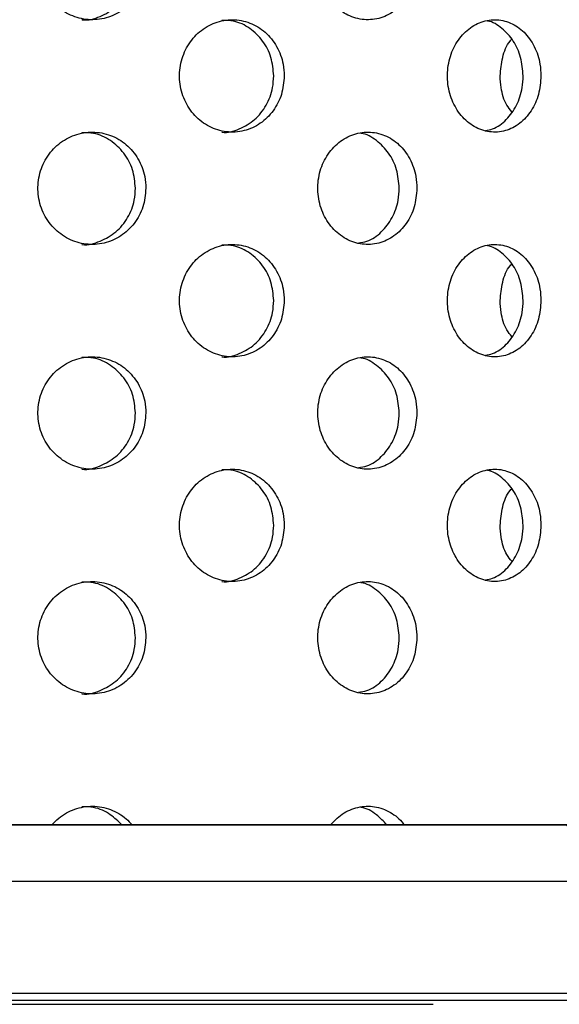
# Model space of a CAD drawing. Extents: x 5 to 417, y 5 to 292.
# Drawn here: x 222 to 224, y 211 to 214 of the extents above; entities that cross this region are included whole.
import ezdxf

# ---------------------------------------------------------------- set-up
doc = ezdxf.new("R2010")
doc.units = 0
doc.linetypes.add('PHANTOM', pattern=[12.7, 6.35, -1.27, 1.27, -1.27, 1.27, -1.27])
doc.layers.get('0').update_dxf_attribs({"linetype": 'CONTINUOUS'})
doc.layers.add('SLD-0', color=179, linetype='CONTINUOUS')

msp = doc.modelspace()

# ---------------------------------------------------------------- hatches: boundary and pattern name
at = {"linetype": 'CONTINUOUS'}
h = msp.add_hatch(dxfattribs=at)
h.set_pattern_fill('ANSI31', color=179, angle=90, style=0)
edge = h.paths.add_edge_path(flags=0)
edge.add_arc((215.7743, 212.1384), 0.1667, 180, 270, ccw=False)
edge.add_line((215.6076, 212.1384), (215.6076, 214.0471))
edge.add_line((215.6076, 214.0471), (215.4409, 214.0471))
edge.add_line((215.4409, 214.0471), (215.4409, 212.1384))
edge.add_arc((215.7743, 212.1384), 0.3333, 180, 270)
edge.add_line((215.7743, 211.8051), (246.3906, 211.8051))
edge.add_spline(control_points=[(246.3906, 211.8051), (246.413, 211.8605), (246.4352, 211.9161), (246.4574, 211.9717)], knot_values=[0.609121, 0.609121, 0.609121, 0.609121, 0.610112, 0.610112, 0.610112, 0.610112], weights=[1, 1, 1, 1], degree=3, periodic=0)
edge.add_line((246.4574, 211.9717), (215.7743, 211.9717))

# ---------------------------------------------------------------- linework, layer by layer
at = {"layer": 'SLD-0'}
for p, q in [((246.4574, 211.9717), (215.7743, 211.9717)), ((215.7743, 211.8051), (246.3906, 211.8051))]:
    msp.add_line(p, q, dxfattribs=at)
at = {"layer": 'SLD-0', "color": 179, "linetype": 'CONTINUOUS'}
for p, q in [((215.7743, 211.9717), (246.4574, 211.9717)), ((215.7743, 211.8051), (246.3906, 211.8051)), ((216.852, 211.4729), (225.1409, 211.4729))]:
    msp.add_line(p, q, dxfattribs=at)
at = {"layer": 'SLD-0', "color": 8, "linetype": 'PHANTOM'}
for p, q in [((225.1631, 211.4507), (216.8298, 211.4507)), ((216.8298, 211.4396), (225.1329, 211.4396))]:
    msp.add_line(p, q, dxfattribs=at)
at = {"layer": 'SLD-0', "color": 179, "linetype": 'CONTINUOUS'}
for points, knots in [([(222.3278, 214.5273), (222.3261, 214.5086), (222.3226, 214.4711), (222.2953, 214.4212), (222.255, 214.3833), (222.2045, 214.3616), (222.1498, 214.3586), (222.0971, 214.3746), (222.0522, 214.4077), (222.0204, 214.4544), (222.0104, 214.491), (222.0085, 214.5097)], [0, 0, 0, 0, 0.0536598, 0.1073196, 0.1610046, 0.2147073, 0.2683819, 0.322026, 0.375686, 0.4293828, 0.48308, 0.48308, 0.48308, 0.48308]), ([(222.1378, 214.3609), (222.1383, 214.3608), (222.1565, 214.3577), (222.1932, 214.3689), (222.2405, 214.3953), (222.276, 214.4386), (222.2944, 214.485), (222.2962, 214.5155), (222.2969, 214.5273)], [0, 0, 0, 0, 0.005976, 0.220516, 0.435059, 0.649756, 0.864514, 1, 1, 1, 1]), ([(223.1318, 214.5273), (223.1302, 214.5086), (223.127, 214.4711), (223.1022, 214.4212), (223.0654, 214.3833), (223.0192, 214.3616), (222.9691, 214.3586), (222.9205, 214.3746), (222.8791, 214.4077), (222.8497, 214.4544), (222.8404, 214.491), (222.8386, 214.5097)], [0, 0, 0, 0, 0.0536594, 0.10732, 0.1610047, 0.2147069, 0.268381, 0.3220267, 0.3756859, 0.4293826, 0.48308, 0.48308, 0.48308, 0.48308]), ([(222.4286, 214.1761), (222.4267, 214.1947), (222.4289, 214.2326), (222.4497, 214.2851), (222.4856, 214.3273), (222.5324, 214.3546), (222.5848, 214.3638), (222.6371, 214.3539), (222.6834, 214.3259), (222.718, 214.2827), (222.7358, 214.2361), (222.7376, 214.2056), (222.7383, 214.194)], [0.4829429, 0.4829429, 0.4829429, 0.4829429, 0.5363813, 0.5898095, 0.6432596, 0.6967883, 0.7504846, 0.8044338, 0.858595, 0.9127311, 0.9665117, 1, 1, 1, 1]), ([(223.2231, 214.1761), (223.2214, 214.1947), (223.2234, 214.2326), (223.2422, 214.2851), (223.2745, 214.3273), (223.3165, 214.3546), (223.3635, 214.3638), (223.4101, 214.3539), (223.4513, 214.3259), (223.482, 214.2827), (223.4977, 214.2361), (223.4993, 214.2056), (223.4999, 214.194)], [0.4829435, 0.4829435, 0.4829435, 0.4829435, 0.5363819, 0.5898106, 0.6432605, 0.6967878, 0.7504855, 0.8044348, 0.8585955, 0.9127308, 0.9665116, 1, 1, 1, 1]), ([(222.7071, 214.194), (222.7054, 214.2126), (222.7021, 214.2497), (222.6761, 214.2995), (222.6375, 214.3369), (222.5941, 214.3585), (222.5647, 214.3585), (222.5528, 214.3585)], [0, 0, 0, 0, 0.2122981, 0.4245521, 0.6379973, 0.8534826, 1, 1, 1, 1]), ([(223.447, 214.194), (223.4455, 214.2125), (223.4425, 214.2497), (223.4196, 214.2997), (223.3852, 214.3359), (223.3569, 214.3552), (223.3413, 214.3563), (223.3413, 214.3563)], [0, 0, 0, 0, 0.248524, 0.496992, 0.746859, 0.99911, 1, 1, 1, 1]), ([(223.3787, 214.194), (223.3803, 214.2123), (223.3837, 214.249), (223.3983, 214.287), (223.4113, 214.3009), (223.4129, 214.3026)], [0, 0, 0, 0, 0.4665062, 0.9329141, 1, 1, 1, 1]), ([(222.7383, 214.194), (222.7366, 214.1754), (222.7333, 214.1381), (222.7072, 214.0886), (222.6685, 214.0506), (222.6198, 214.0285), (222.5665, 214.0251), (222.515, 214.0409), (222.4712, 214.0742), (222.4403, 214.1209), (222.4305, 214.1575), (222.4286, 214.1761)], [0, 0, 0, 0, 0.0531555, 0.1063023, 0.1597312, 0.2136441, 0.2678207, 0.3219368, 0.3758093, 0.4294464, 0.4829429, 0.4829429, 0.4829429, 0.4829429]), ([(222.5529, 214.0274), (222.5532, 214.0274), (222.5706, 214.0242), (222.6061, 214.0354), (222.6522, 214.0617), (222.6869, 214.1053), (222.7047, 214.1518), (222.7064, 214.1823), (222.7071, 214.194)], [0, 0, 0, 0, 0.002847, 0.218453, 0.434951, 0.651336, 0.866235, 1, 1, 1, 1]), ([(223.4999, 214.194), (223.4984, 214.1754), (223.4954, 214.1381), (223.4724, 214.0886), (223.4381, 214.0506), (223.3947, 214.0285), (223.3472, 214.0251), (223.3009, 214.0409), (223.2616, 214.0742), (223.2337, 214.1209), (223.2248, 214.1575), (223.2231, 214.1761)], [0, 0, 0, 0, 0.0531555, 0.1063021, 0.1597327, 0.2136455, 0.2678207, 0.3219377, 0.3758089, 0.4294468, 0.4829435, 0.4829435, 0.4829435, 0.4829435]), ([(223.3352, 214.0325), (223.3423, 214.0336), (223.365, 214.0371), (223.3983, 214.0627), (223.4291, 214.105), (223.4448, 214.1519), (223.4464, 214.1823), (223.447, 214.194)], [0, 0, 0, 0, 0.1133, 0.358928, 0.604428, 0.848238, 1, 1, 1, 1]), ([(223.4129, 214.0872), (223.4079, 214.0936), (223.3924, 214.1134), (223.381, 214.1521), (223.3793, 214.1823), (223.3787, 214.194)], [0, 0, 0, 0, 0.224363, 0.702426, 1, 1, 1, 1]), ([(222.0085, 213.843), (222.0066, 213.8616), (222.0089, 213.8995), (222.0304, 213.9521), (222.0675, 213.9943), (222.116, 214.0214), (222.1702, 214.0305), (222.224, 214.0204), (222.2714, 213.9923), (222.3069, 213.9494), (222.3253, 213.9029), (222.3271, 213.8724), (222.3278, 213.8606)], [0.483079, 0.483079, 0.483079, 0.483079, 0.5367409, 0.5903849, 0.644058, 0.6977606, 0.7514465, 0.8050959, 0.8587472, 0.9124323, 0.9661362, 1, 1, 1, 1]), ([(222.2969, 213.8606), (222.2952, 213.8794), (222.2917, 213.9168), (222.2644, 213.9668), (222.2241, 214.0042), (222.1794, 214.0253), (222.1495, 214.0252), (222.1376, 214.0252)], [0, 0, 0, 0, 0.214621, 0.429246, 0.643977, 0.858778, 1, 1, 1, 1]), ([(222.8386, 213.843), (222.8368, 213.8616), (222.839, 213.8995), (222.8589, 213.9521), (222.8933, 213.9943), (222.938, 214.0214), (222.9878, 214.0305), (223.0371, 214.0204), (223.0804, 213.9923), (223.1128, 213.9494), (223.1295, 213.9029), (223.1311, 213.8724), (223.1318, 213.8606)], [0.4830791, 0.4830791, 0.4830791, 0.4830791, 0.5367409, 0.5903845, 0.6440578, 0.6977603, 0.7514462, 0.8050971, 0.8587476, 0.9124327, 0.9661362, 1, 1, 1, 1]), ([(223.0794, 213.8606), (223.0778, 213.8793), (223.0746, 213.9167), (223.0498, 213.9671), (223.0129, 214.0032), (222.9824, 214.0223), (222.9658, 214.0232), (222.9655, 214.0233)], [0, 0, 0, 0, 0.249051, 0.498102, 0.74728, 0.99654, 1, 1, 1, 1]), ([(222.3278, 213.8606), (222.3261, 213.8419), (222.3226, 213.8044), (222.2953, 213.7546), (222.255, 213.7166), (222.2045, 213.6949), (222.1498, 213.6919), (222.0971, 213.7079), (222.0522, 213.7411), (222.0204, 213.7877), (222.0104, 213.8243), (222.0085, 213.843)], [0, 0, 0, 0, 0.0536614, 0.1073199, 0.1610049, 0.2147077, 0.2683823, 0.3220264, 0.3756865, 0.4293833, 0.483079, 0.483079, 0.483079, 0.483079]), ([(222.1378, 213.6942), (222.1383, 213.6941), (222.1565, 213.691), (222.1932, 213.7023), (222.2405, 213.7286), (222.276, 213.772), (222.2944, 213.8184), (222.2962, 213.8488), (222.2969, 213.8606)], [0, 0, 0, 0, 0.005976, 0.220516, 0.435059, 0.649756, 0.864514, 1, 1, 1, 1]), ([(223.1318, 213.8606), (223.1302, 213.8419), (223.127, 213.8044), (223.1022, 213.7546), (223.0654, 213.7166), (223.0192, 213.6949), (222.9691, 213.6919), (222.9205, 213.7079), (222.8791, 213.7411), (222.8497, 213.7877), (222.8404, 213.8243), (222.8386, 213.843)], [0, 0, 0, 0, 0.053661, 0.1073203, 0.161005, 0.2147073, 0.2683814, 0.3220271, 0.3756863, 0.4293832, 0.4830791, 0.4830791, 0.4830791, 0.4830791]), ([(222.9584, 213.6987), (222.967, 213.6999), (222.9919, 213.7036), (223.0279, 213.7295), (223.0604, 213.7717), (223.0771, 213.8184), (223.0787, 213.8488), (223.0794, 213.8606)], [0, 0, 0, 0, 0.126021, 0.36657, 0.607294, 0.848088, 1, 1, 1, 1]), ([(222.4286, 213.5095), (222.4267, 213.5281), (222.4289, 213.5659), (222.4497, 213.6184), (222.4856, 213.6606), (222.5324, 213.6879), (222.5848, 213.6971), (222.6371, 213.6873), (222.6834, 213.6592), (222.718, 213.6161), (222.7358, 213.5694), (222.7376, 213.539), (222.7383, 213.5273)], [0.4829436, 0.4829436, 0.4829436, 0.4829436, 0.536382, 0.5898087, 0.6432588, 0.6967883, 0.7504846, 0.8044338, 0.858595, 0.9127311, 0.9665117, 1, 1, 1, 1]), ([(222.7071, 213.5273), (222.7054, 213.5459), (222.7021, 213.5831), (222.6761, 213.6328), (222.6375, 213.6702), (222.5941, 213.6918), (222.5647, 213.6918), (222.5528, 213.6919)], [0, 0, 0, 0, 0.2122989, 0.4245537, 0.6379956, 0.8534816, 1, 1, 1, 1]), ([(223.2231, 213.5095), (223.2214, 213.5281), (223.2234, 213.5659), (223.2422, 213.6184), (223.2745, 213.6606), (223.3165, 213.6879), (223.3635, 213.6971), (223.4101, 213.6873), (223.4513, 213.6592), (223.482, 213.6161), (223.4977, 213.5694), (223.4993, 213.539), (223.4999, 213.5273)], [0.4829442, 0.4829442, 0.4829442, 0.4829442, 0.5363826, 0.5898098, 0.6432597, 0.6967878, 0.7504855, 0.8044348, 0.8585955, 0.9127308, 0.9665116, 1, 1, 1, 1]), ([(223.447, 213.5273), (223.4455, 213.5459), (223.4425, 213.583), (223.4196, 213.633), (223.3852, 213.6693), (223.3569, 213.6884), (223.3413, 213.6896), (223.3413, 213.6896)], [0, 0, 0, 0, 0.248525, 0.496994, 0.746858, 0.99911, 1, 1, 1, 1]), ([(223.3787, 213.5273), (223.3803, 213.5457), (223.3837, 213.5824), (223.3983, 213.6204), (223.4113, 213.6342), (223.4129, 213.6359)], [0, 0, 0, 0, 0.466511, 0.932923, 1, 1, 1, 1]), ([(222.7383, 213.5273), (222.7366, 213.5087), (222.7333, 213.4715), (222.7072, 213.4219), (222.6685, 213.3839), (222.6198, 213.3618), (222.5665, 213.3584), (222.515, 213.3743), (222.4712, 213.4075), (222.4403, 213.4542), (222.4305, 213.4908), (222.4286, 213.5095)], [0, 0, 0, 0, 0.0531571, 0.1063025, 0.1597314, 0.2136442, 0.2678208, 0.3219366, 0.37581, 0.4294471, 0.4829436, 0.4829436, 0.4829436, 0.4829436]), ([(222.5529, 213.3608), (222.5532, 213.3607), (222.5706, 213.3576), (222.6061, 213.3687), (222.6522, 213.395), (222.6869, 213.4386), (222.7047, 213.4851), (222.7064, 213.5156), (222.7071, 213.5273)], [0, 0, 0, 0, 0.002847, 0.218453, 0.434951, 0.651336, 0.866235, 1, 1, 1, 1]), ([(223.4999, 213.5273), (223.4984, 213.5087), (223.4954, 213.4715), (223.4724, 213.4219), (223.4381, 213.3839), (223.3947, 213.3618), (223.3472, 213.3584), (223.3009, 213.3743), (223.2616, 213.4075), (223.2337, 213.4542), (223.2248, 213.4908), (223.2231, 213.5095)], [0, 0, 0, 0, 0.053157, 0.1063022, 0.1597329, 0.2136456, 0.2678209, 0.3219375, 0.3758095, 0.4294475, 0.4829442, 0.4829442, 0.4829442, 0.4829442]), ([(223.3352, 213.3658), (223.3423, 213.3669), (223.365, 213.3704), (223.3983, 213.396), (223.4291, 213.4383), (223.4448, 213.4852), (223.4464, 213.5156), (223.447, 213.5273)], [0, 0, 0, 0, 0.1133, 0.358928, 0.604428, 0.848238, 1, 1, 1, 1]), ([(223.4129, 213.4206), (223.4079, 213.4269), (223.3924, 213.4468), (223.381, 213.4854), (223.3793, 213.5157), (223.3787, 213.5273)], [0, 0, 0, 0, 0.224363, 0.702426, 1, 1, 1, 1]), ([(222.0085, 213.1763), (222.0066, 213.195), (222.0089, 213.2329), (222.0304, 213.2854), (222.0675, 213.3276), (222.116, 213.3548), (222.1702, 213.3638), (222.224, 213.3537), (222.2714, 213.3256), (222.3069, 213.2827), (222.3253, 213.2362), (222.3271, 213.2057), (222.3278, 213.194)], [0.4830797, 0.4830797, 0.4830797, 0.4830797, 0.53674, 0.5903855, 0.6440586, 0.6977613, 0.7514472, 0.8050969, 0.8587474, 0.9124337, 0.9661361, 1, 1, 1, 1]), ([(222.2969, 213.194), (222.2952, 213.2127), (222.2917, 213.2501), (222.2644, 213.3002), (222.2241, 213.3375), (222.1794, 213.3587), (222.1495, 213.3586), (222.1376, 213.3585)], [0, 0, 0, 0, 0.214621, 0.429246, 0.643977, 0.858778, 1, 1, 1, 1]), ([(222.8386, 213.1763), (222.8368, 213.195), (222.839, 213.2329), (222.8589, 213.2854), (222.8933, 213.3276), (222.938, 213.3548), (222.9878, 213.3638), (223.0371, 213.3537), (223.0804, 213.3256), (223.1128, 213.2827), (223.1295, 213.2362), (223.1311, 213.2057), (223.1318, 213.194)], [0.4830797, 0.4830797, 0.4830797, 0.4830797, 0.53674, 0.5903851, 0.6440584, 0.697761, 0.7514469, 0.8050981, 0.8587478, 0.9124341, 0.9661362, 1, 1, 1, 1]), ([(223.0794, 213.194), (223.0778, 213.2127), (223.0746, 213.2501), (223.0498, 213.3004), (223.0129, 213.3365), (222.9824, 213.3556), (222.9658, 213.3566), (222.9655, 213.3566)], [0, 0, 0, 0, 0.249051, 0.498102, 0.74728, 0.99654, 1, 1, 1, 1]), ([(222.3278, 213.194), (222.3261, 213.1752), (222.3226, 213.1378), (222.2953, 213.0879), (222.255, 213.05), (222.2045, 213.0283), (222.1498, 213.0252), (222.0971, 213.0412), (222.0522, 213.0744), (222.0204, 213.1211), (222.0104, 213.1577), (222.0085, 213.1763)], [0, 0, 0, 0, 0.0536614, 0.1073199, 0.161005, 0.2147078, 0.2683824, 0.3220261, 0.3756871, 0.429384, 0.4830797, 0.4830797, 0.4830797, 0.4830797]), ([(222.1378, 213.0276), (222.1383, 213.0275), (222.1565, 213.0244), (222.1932, 213.0356), (222.2405, 213.0619), (222.276, 213.1053), (222.2944, 213.1517), (222.2962, 213.1822), (222.2969, 213.194)], [0, 0, 0, 0, 0.005976, 0.220516, 0.435059, 0.649756, 0.864514, 1, 1, 1, 1]), ([(223.1318, 213.194), (223.1302, 213.1752), (223.127, 213.1378), (223.1022, 213.0879), (223.0654, 213.05), (223.0192, 213.0283), (222.9691, 213.0252), (222.9205, 213.0412), (222.8791, 213.0744), (222.8497, 213.1211), (222.8404, 213.1577), (222.8386, 213.1763)], [0, 0, 0, 0, 0.053661, 0.1073203, 0.1610051, 0.2147074, 0.2683815, 0.3220268, 0.375687, 0.4293838, 0.4830797, 0.4830797, 0.4830797, 0.4830797]), ([(222.9584, 213.032), (222.967, 213.0333), (222.9919, 213.0369), (223.0279, 213.0629), (223.0604, 213.105), (223.0771, 213.1517), (223.0787, 213.1822), (223.0794, 213.194)], [0, 0, 0, 0, 0.126021, 0.36657, 0.607294, 0.848088, 1, 1, 1, 1]), ([(222.4286, 212.8428), (222.4267, 212.8614), (222.4289, 212.8993), (222.4497, 212.9517), (222.4856, 212.994), (222.5324, 213.0212), (222.5848, 213.0305), (222.6371, 213.0206), (222.6834, 212.9925), (222.718, 212.9494), (222.7358, 212.9028), (222.7376, 212.8723), (222.7383, 212.8606)], [0.4829442, 0.4829442, 0.4829442, 0.4829442, 0.5363825, 0.5898092, 0.6432593, 0.6967888, 0.7504851, 0.8044343, 0.8585963, 0.9127312, 0.9665133, 1, 1, 1, 1]), ([(222.7071, 212.8606), (222.7054, 212.8792), (222.7021, 212.9164), (222.6761, 212.9661), (222.6375, 213.0035), (222.5941, 213.0251), (222.5647, 213.0252), (222.5528, 213.0252)], [0, 0, 0, 0, 0.2122989, 0.4245537, 0.6379956, 0.8534816, 1, 1, 1, 1]), ([(223.2231, 212.8428), (223.2214, 212.8614), (223.2234, 212.8993), (223.2422, 212.9517), (223.2745, 212.994), (223.3165, 213.0212), (223.3635, 213.0305), (223.4101, 213.0206), (223.4513, 212.9925), (223.482, 212.9494), (223.4977, 212.9028), (223.4993, 212.8723), (223.4999, 212.8606)], [0.4829447, 0.4829447, 0.4829447, 0.4829447, 0.5363832, 0.5898103, 0.6432602, 0.6967883, 0.7504861, 0.8044353, 0.8585968, 0.9127309, 0.9665131, 1, 1, 1, 1]), ([(223.447, 212.8606), (223.4455, 212.8792), (223.4425, 212.9163), (223.4196, 212.9664), (223.3852, 213.0025), (223.3569, 213.0218), (223.3413, 213.0229), (223.3413, 213.0229)], [0, 0, 0, 0, 0.248525, 0.496994, 0.746858, 0.99911, 1, 1, 1, 1]), ([(223.3787, 212.8606), (223.3803, 212.879), (223.3837, 212.9157), (223.3983, 212.9537), (223.4113, 212.9675), (223.4129, 212.9693)], [0, 0, 0, 0, 0.466511, 0.932923, 1, 1, 1, 1]), ([(222.7383, 212.8606), (222.7366, 212.842), (222.7333, 212.8048), (222.7072, 212.7552), (222.6685, 212.7172), (222.6198, 212.6952), (222.5665, 212.6918), (222.515, 212.7076), (222.4712, 212.7409), (222.4403, 212.7876), (222.4305, 212.8242), (222.4286, 212.8428)], [0, 0, 0, 0, 0.0531571, 0.1063039, 0.1597317, 0.2136446, 0.2678212, 0.3219369, 0.3758103, 0.4294461, 0.4829442, 0.4829442, 0.4829442, 0.4829442]), ([(222.5529, 212.6941), (222.5532, 212.694), (222.5706, 212.6909), (222.6061, 212.7021), (222.6522, 212.7283), (222.6869, 212.7719), (222.7047, 212.8185), (222.7064, 212.8489), (222.7071, 212.8606)], [0, 0, 0, 0, 0.002847, 0.218453, 0.434951, 0.651336, 0.866235, 1, 1, 1, 1]), ([(223.4999, 212.8606), (223.4984, 212.842), (223.4954, 212.8048), (223.4724, 212.7552), (223.4381, 212.7172), (223.3947, 212.6952), (223.3472, 212.6918), (223.3009, 212.7076), (223.2616, 212.7409), (223.2337, 212.7876), (223.2248, 212.8242), (223.2231, 212.8428)], [0, 0, 0, 0, 0.053157, 0.1063036, 0.1597332, 0.213646, 0.2678212, 0.3219378, 0.3758098, 0.4294465, 0.4829447, 0.4829447, 0.4829447, 0.4829447]), ([(223.3352, 212.6992), (223.3423, 212.7003), (223.365, 212.7038), (223.3983, 212.7294), (223.4291, 212.7717), (223.4448, 212.8185), (223.4464, 212.849), (223.447, 212.8606)], [0, 0, 0, 0, 0.113301, 0.358929, 0.604429, 0.848238, 1, 1, 1, 1]), ([(223.4129, 212.7539), (223.4079, 212.7602), (223.3924, 212.7801), (223.381, 212.8187), (223.3793, 212.849), (223.3787, 212.8606)], [0, 0, 0, 0, 0.224363, 0.702426, 1, 1, 1, 1]), ([(222.0085, 212.5097), (222.0066, 212.5283), (222.0089, 212.5662), (222.0304, 212.6187), (222.0675, 212.6609), (222.116, 212.6881), (222.1702, 212.6971), (222.224, 212.687), (222.2714, 212.659), (222.3069, 212.616), (222.3253, 212.5695), (222.3271, 212.5391), (222.3278, 212.5273)], [0.4830787, 0.4830787, 0.4830787, 0.4830787, 0.536739, 0.5903844, 0.6440574, 0.69776, 0.7514459, 0.8050955, 0.858746, 0.9124322, 0.9661346, 1, 1, 1, 1]), ([(222.8386, 212.5097), (222.8368, 212.5283), (222.839, 212.5662), (222.8589, 212.6187), (222.8933, 212.6609), (222.938, 212.6881), (222.9878, 212.6971), (223.0371, 212.687), (223.0804, 212.659), (223.1128, 212.616), (223.1295, 212.5695), (223.1311, 212.5391), (223.1318, 212.5273)], [0.4830787, 0.4830787, 0.4830787, 0.4830787, 0.536739, 0.590384, 0.6440572, 0.6977597, 0.7514456, 0.8050967, 0.8587464, 0.9124326, 0.9661346, 1, 1, 1, 1]), ([(222.2969, 212.5273), (222.2952, 212.546), (222.2917, 212.5835), (222.2644, 212.6335), (222.2241, 212.6708), (222.1794, 212.692), (222.1495, 212.6919), (222.1376, 212.6918)], [0, 0, 0, 0, 0.214626, 0.42925, 0.643979, 0.858779, 1, 1, 1, 1]), ([(223.0794, 212.5273), (223.0778, 212.546), (223.0746, 212.5834), (223.0498, 212.6337), (223.0129, 212.6699), (222.9824, 212.6889), (222.9658, 212.6899), (222.9655, 212.6899)], [0, 0, 0, 0, 0.249056, 0.498106, 0.747282, 0.99654, 1, 1, 1, 1]), ([(222.3278, 212.5273), (222.3261, 212.5086), (222.3226, 212.4711), (222.2953, 212.4212), (222.255, 212.3833), (222.2045, 212.3616), (222.1498, 212.3586), (222.0971, 212.3746), (222.0522, 212.4077), (222.0204, 212.4544), (222.0104, 212.491), (222.0085, 212.5097)], [0, 0, 0, 0, 0.0536598, 0.1073182, 0.1610032, 0.2147066, 0.2683811, 0.3220247, 0.3756847, 0.4293815, 0.4830787, 0.4830787, 0.4830787, 0.4830787]), ([(222.1378, 212.3609), (222.1383, 212.3608), (222.1565, 212.3577), (222.1932, 212.3689), (222.2405, 212.3953), (222.276, 212.4386), (222.2944, 212.485), (222.2962, 212.5155), (222.2969, 212.5273)], [0, 0, 0, 0, 0.005976, 0.220517, 0.435061, 0.649754, 0.864519, 1, 1, 1, 1]), ([(223.1318, 212.5273), (223.1302, 212.5086), (223.127, 212.4711), (223.1022, 212.4212), (223.0654, 212.3833), (223.0192, 212.3616), (222.9691, 212.3586), (222.9205, 212.3746), (222.8791, 212.4077), (222.8497, 212.4544), (222.8404, 212.491), (222.8386, 212.5097)], [0, 0, 0, 0, 0.0536594, 0.1073186, 0.1610033, 0.2147062, 0.2683802, 0.3220254, 0.3756846, 0.4293814, 0.4830787, 0.4830787, 0.4830787, 0.4830787]), ([(222.9584, 212.3654), (222.967, 212.3666), (222.9919, 212.3703), (223.0279, 212.3962), (223.0604, 212.4384), (223.0771, 212.4851), (223.0787, 212.5155), (223.0794, 212.5273)], [0, 0, 0, 0, 0.126022, 0.366572, 0.607292, 0.848094, 1, 1, 1, 1]), ([(222.0488, 211.9717), (222.0554, 211.9787), (222.0749, 211.9989), (222.1161, 212.0213), (222.1702, 212.0305), (222.2239, 212.0203), (222.2633, 211.9975), (222.2816, 211.978), (222.2874, 211.9717)], [0, 0, 0, 0, 0.104806, 0.305271, 0.505677, 0.705947, 0.906221, 1, 1, 1, 1]), ([(222.2566, 211.9717), (222.2457, 211.9824), (222.2218, 212.0059), (222.1793, 212.0253), (222.1495, 212.0252), (222.1376, 212.0252)], [0, 0, 0, 0, 0.335493, 0.736414, 1, 1, 1, 1]), ([(222.8759, 211.9717), (222.8821, 211.9787), (222.9, 211.9989), (222.9381, 212.0213), (222.9878, 212.0305), (223.037, 212.0203), (223.073, 211.9975), (223.0897, 211.978), (223.095, 211.9717)], [0, 0, 0, 0, 0.104804, 0.305268, 0.505674, 0.705949, 0.906219, 1, 1, 1, 1]), ([(223.0427, 211.9717), (223.0327, 211.9822), (223.0109, 212.0052), (222.9824, 212.0223), (222.9658, 212.0232), (222.9655, 212.0233)], [0, 0, 0, 0, 0.4521605, 0.9924991, 1, 1, 1, 1])]:
    msp.add_open_spline(points, degree=3, knots=knots, dxfattribs=at)

doc.saveas('drawing.dxf')
